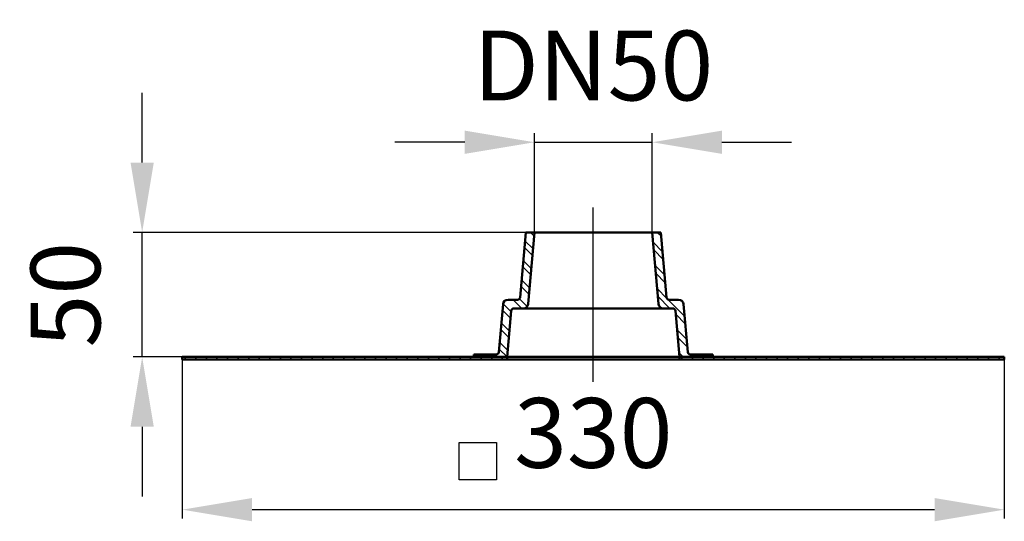
# Model space of a CAD drawing. Units: millimetres. Extents: x 69 to 464, y 142 to 343.
import ezdxf
from ezdxf.lldxf.tags import DXFTag

# ---------------------------------------------------------------- set-up
doc = ezdxf.new("R2010")
doc.units = ezdxf.units.MM
doc.header["$LTSCALE"] = 2
for name, color, linetype in [('LC-001-002-----0', 1, 'ByBlock'), ('LC-002-002-RND-0', 1, 'ByBlock'), ('LC-003-006-MLN-0', 2, 'CENTER'), ('LC-004-005-----0', 2, 'ByBlock'), ('LC-005-003-----0', 2, 'ByBlock')]:
    doc.layers.add(name, color=color, linetype=linetype)
doc.styles.add('LCTX15-400-0-0pDIN-Schrift', font='STANDARD', dxfattribs={"width": 0.8, "oblique": 15, "height": 2.5})
tags = doc.linetypes.add('CENTER', pattern=[7.5, 5, -1.25, 0, -1.25]).pattern_tags.tags
tags[10:11] = [DXFTag(74, 4), DXFTag(75, 0), DXFTag(340, '0'), DXFTag(46, 1.0), DXFTag(50, 0.0), DXFTag(44, 0.0), DXFTag(45, 0.0)]
tags[8:9] = [DXFTag(74, 4), DXFTag(75, 0), DXFTag(340, '0'), DXFTag(46, 1.0), DXFTag(50, 0.0), DXFTag(44, 0.0), DXFTag(45, 0.0)]
tags[6:7] = [DXFTag(74, 4), DXFTag(75, 0), DXFTag(340, '0'), DXFTag(46, 1.0), DXFTag(50, 0.0), DXFTag(44, 0.0), DXFTag(45, 0.0)]
tags[4:5] = [DXFTag(74, 4), DXFTag(75, 0), DXFTag(340, '0'), DXFTag(46, 1.0), DXFTag(50, 0.0), DXFTag(44, 0.0), DXFTag(45, 0.0)]
tags = doc.linetypes.add('DASHED', pattern=[6.25, 5, -1.25]).pattern_tags.tags
tags[6:7] = [DXFTag(74, 4), DXFTag(75, 0), DXFTag(340, '0'), DXFTag(46, 1.0), DXFTag(50, 0.0), DXFTag(44, 0.0), DXFTag(45, 0.0)]
tags[4:5] = [DXFTag(74, 4), DXFTag(75, 0), DXFTag(340, '0'), DXFTag(46, 1.0), DXFTag(50, 0.0), DXFTag(44, 0.0), DXFTag(45, 0.0)]
doc.dimstyles.new('LC-DIM-L-0140-01-02', dxfattribs={"dimscale": 2, "dimtxt": 14, "dimasz": 14, "dimexe": 1.8, "dimexo": 0, "dimgap": 1.5, "dimtad": 1, "dimdec": 1, "dimtxsty": 'LCTX15-400-0-0pDIN-Schrift', "dimcen": 0, "dimclrd": 2, "dimclre": 2, "dimclrt": 2, "dimadec": 1, "dimazin": 2, "dimtfac": 0.71, "dimtdec": 4, "dimtofl": 0, "dimtmove": 0, "dimatfit": 1, "dimfxl": 1, "dimtolj": 1, "dimtzin": 0, "dimarcsym": 0})
doc.dimstyles.new('LC-DIM-L-0140-02-02', dxfattribs={"dimscale": 2, "dimtxt": 14, "dimasz": 14, "dimexe": 1.8, "dimexo": 0, "dimgap": 1.5, "dimtad": 1, "dimtxsty": 'LCTX15-400-0-0pDIN-Schrift', "dimcen": 0, "dimclrd": 2, "dimclre": 2, "dimclrt": 2, "dimazin": 2, "dimtfac": 0.71, "dimtdec": 4, "dimtofl": 0, "dimtmove": 0, "dimatfit": 1, "dimfxl": 1, "dimtolj": 1, "dimtzin": 0, "dimarcsym": 0})

# ---------------------------------------------------------------- blocks, each defined once
blk = doc.blocks.new('*X11')
at = {"layer": 'LC-004-005-----0', "color": 7, "lineweight": 25}
for p, q in [((134.782745, 206.907637), (135.782745, 207.907637)), ((139.025386, 206.907637), (140.025386, 207.907637)), ((143.268026, 206.907637), (144.268026, 207.907637)), ((147.510667, 206.907637), (148.510667, 207.907637)), ((151.753308, 206.907637), (152.753308, 207.907637)), ((155.995948, 206.907637), (156.995948, 207.907637)), ((160.238589, 206.907637), (161.238589, 207.907637)), ((164.48123, 206.907637), (165.48123, 207.907637)), ((168.72387, 206.907637), (169.72387, 207.907637)), ((172.966511, 206.907637), (173.966511, 207.907637)), ((177.209152, 206.907637), (178.209152, 207.907637)), ((181.451792, 206.907637), (182.451792, 207.907637)), ((185.694433, 206.907637), (186.694433, 207.907637)), ((189.937074, 206.907637), (190.937074, 207.907637)), ((194.179714, 206.907637), (195.179714, 207.907637)), ((198.422355, 206.907637), (199.422355, 207.907637)), ((202.664996, 206.907637), (203.664996, 207.907637)), ((206.907637, 206.907637), (207.907637, 207.907637)), ((211.150277, 206.907637), (212.150277, 207.907637)), ((215.392918, 206.907637), (216.392918, 207.907637)), ((219.635559, 206.907637), (220.635559, 207.907637)), ((223.878199, 206.907637), (224.878199, 207.907637)), ((228.12084, 206.907637), (229.12084, 207.907637)), ((232.363481, 206.907637), (233.363481, 207.907637)), ((236.606121, 206.907637), (237.606121, 207.907637)), ((240.848762, 206.907637), (241.848762, 207.907637)), ((245.091403, 206.907637), (246.091403, 207.907637)), ((249.334043, 206.907637), (250.334043, 207.907637)), ((253.576684, 206.907637), (254.576684, 207.907637)), ((257.819325, 206.907637), (258.819325, 207.907637)), ((262.061965, 206.907637), (263.061965, 207.907637)), ((334.186857, 206.907637), (335.186857, 207.907637)), ((338.429498, 206.907637), (339.429498, 207.907637)), ((342.672139, 206.907637), (343.672139, 207.907637)), ((346.914779, 206.907637), (347.914779, 207.907637)), ((351.15742, 206.907637), (352.15742, 207.907637)), ((355.400061, 206.907637), (356.400061, 207.907637)), ((359.642701, 206.907637), (360.642701, 207.907637)), ((363.885342, 206.907637), (364.885342, 207.907637)), ((368.127983, 206.907637), (369.127983, 207.907637)), ((372.370623, 206.907637), (373.370623, 207.907637)), ((376.613264, 206.907637), (377.613264, 207.907637)), ((380.855905, 206.907637), (381.855905, 207.907637)), ((385.098545, 206.907637), (386.098545, 207.907637)), ((389.341186, 206.907637), (390.341186, 207.907637)), ((393.583827, 206.907637), (394.583827, 207.907637)), ((397.826467, 206.907637), (398.826467, 207.907637)), ((402.069108, 206.907637), (403.069108, 207.907637)), ((406.311749, 206.907637), (407.311749, 207.907637)), ((410.55439, 206.907637), (411.55439, 207.907637)), ((414.79703, 206.907637), (415.79703, 207.907637)), ((419.039671, 206.907637), (420.039671, 207.907637)), ((423.282312, 206.907637), (424.282312, 207.907637)), ((427.524952, 206.907637), (428.524952, 207.907637)), ((431.767593, 206.907637), (432.767593, 207.907637)), ((436.010234, 206.907637), (437.010234, 207.907637)), ((440.252874, 206.907637), (441.252874, 207.907637)), ((444.495515, 206.907637), (445.495515, 207.907637)), ((448.738156, 206.907637), (449.738156, 207.907637)), ((452.980796, 206.907637), (453.980796, 207.907637)), ((457.223437, 206.907637), (458.223437, 207.907637)), ((461.466078, 206.907637), (462.466078, 207.907637))]:
    blk.add_line(p, q, dxfattribs=at)
blk = doc.blocks.new('*D2')
at = {"layer": 'Defpoints', "color": 0}
for p in [(134.056693, 206.907637), (464.056693, 206.907637), (464.056693, 146.656939)]:
    blk.add_point(p, dxfattribs=at)
at = {"layer": 'LC-005-003-----0', "color": 2, "lineweight": -2}
for p, q in [((134.056693, 206.907637), (134.056693, 143.056939)), ((464.056693, 206.907637), (464.056693, 143.056939)), ((162.056693, 146.656939), (436.056693, 146.656939))]:
    blk.add_line(p, q, dxfattribs=at)
at = {"layer": 'LC-005-003-----0', "color": 2}
for points in [[(162.056693, 151.323605), (162.056693, 141.990272), (134.056693, 146.656939)], [(436.056693, 141.990272), (436.056693, 151.323605), (464.056693, 146.656939)]]:
    blk.add_solid(points, dxfattribs=at)
at = {"layer": 'LC-005-003-----0', "color": 2, "insert": (299.056693, 177.456939), "char_height": 28, "attachment_point": 5, "style": 'LCTX15-400-0-0pDIN-Schrift'}
blk.add_mtext('\\A1;330', dxfattribs=at)
blk = doc.blocks.new('*D3')
at = {"layer": 'Defpoints', "color": 0}
for p in [(322.68113, 294.059593), (275.432256, 257.907637), (322.68113, 257.907637)]:
    blk.add_point(p, dxfattribs=at)
at = {"layer": 'LC-005-003-----0', "color": 2, "lineweight": -2}
for p, q in [((275.432256, 257.907637), (275.432256, 297.659593)), ((322.68113, 257.907637), (322.68113, 297.659593)), ((247.432256, 294.059593), (219.432256, 294.059593)), ((275.432256, 294.059593), (322.68113, 294.059593)), ((350.68113, 294.059593), (378.68113, 294.059593))]:
    blk.add_line(p, q, dxfattribs=at)
at = {"layer": 'LC-005-003-----0', "color": 2}
for points in [[(247.432256, 289.392926), (247.432256, 298.726259), (275.432256, 294.059593)], [(350.68113, 298.726259), (350.68113, 289.392926), (322.68113, 294.059593)]]:
    blk.add_solid(points, dxfattribs=at)
at = {"layer": 'LC-005-003-----0', "color": 2, "insert": (299.056693, 324.859593), "char_height": 28, "attachment_point": 5, "style": 'LCTX15-400-0-0pDIN-Schrift'}
blk.add_mtext('\\A1;DN50', dxfattribs=at)
blk = doc.blocks.new('*X24')
at = {"layer": 'LC-004-005-----0', "color": 7, "lineweight": 25}
for p, q in [((275.30389, 256.440409), (273.836663, 257.907637)), ((274.166153, 243.436011), (270.935435, 246.666729)), ((273.938606, 240.835131), (270.707887, 244.065849)), ((270.395537, 227.407637), (266.895537, 230.907637)), ((272.484194, 228.147407), (269.388033, 231.243568)), ((265.389314, 218.271724), (262.158596, 221.502443)), ((265.161766, 215.670845), (261.931048, 218.901563)), ((255.954412, 207.907637), (254.954412, 208.907637)), ((258.782839, 207.907637), (257.782839, 208.907637))]:
    blk.add_line(p, q, dxfattribs=at)
at = {"layer": 'LC-004-005-----0', "color": 7, "linetype": 'DASHED', "lineweight": 25}
for p, q in [((274.848795, 251.23865), (271.618077, 254.469368)), ((274.621248, 248.63777), (271.39053, 251.868488)), ((273.483511, 235.633372), (270.252792, 238.86409)), ((273.255963, 233.032492), (270.025245, 236.26321)), ((266.071956, 226.074363), (262.851869, 229.294451)), ((265.844409, 223.473484), (262.613691, 226.704202)), ((264.706671, 210.469086), (261.475953, 213.699804)), ((264.439693, 207.907637), (261.248406, 211.098924))]:
    blk.add_line(p, q, dxfattribs=at)
blk = doc.blocks.new('*X35')
at = {"layer": 'LC-004-005-----0', "color": 7, "lineweight": 25}
for p, q in [((326.333151, 256.322837), (324.748351, 257.907637)), ((327.689054, 240.824798), (323.838834, 244.675018)), ((327.960234, 237.725191), (324.110014, 241.575411)), ((336.5218, 215.021489), (332.67158, 218.871709)), ((336.792981, 211.921882), (332.942761, 215.772102)), ((340.807226, 207.907637), (339.807226, 208.907637)), ((343.635653, 207.907637), (342.635653, 208.907637))]:
    blk.add_line(p, q, dxfattribs=at)
at = {"layer": 'LC-004-005-----0', "color": 7, "linetype": 'DASHED', "lineweight": 25}
for p, q in [((326.875512, 250.123621), (323.025292, 253.973841)), ((327.146693, 247.024014), (323.296473, 250.874234)), ((328.589703, 231.438867), (324.652375, 235.376195)), ((329.792507, 227.407637), (324.923556, 232.276588)), ((335.708258, 224.320312), (329.004255, 231.024316)), ((335.979439, 221.220705), (332.129219, 225.070925)), ((335.150371, 207.907637), (333.485122, 209.572886))]:
    blk.add_line(p, q, dxfattribs=at)
blk = doc.blocks.new('*D6')
at = {"layer": 'Defpoints', "color": 0}
for p in [(117.941682, 257.907637), (271.918887, 257.907637), (264.482574, 207.907637)]:
    blk.add_point(p, dxfattribs=at)
at = {"layer": 'LC-005-003-----0', "color": 2, "lineweight": -2}
for p, q in [((117.941682, 285.907637), (117.941682, 313.907637)), ((271.918887, 257.907637), (114.341682, 257.907637)), ((117.941682, 207.907637), (117.941682, 257.907637)), ((264.482574, 207.907637), (114.341682, 207.907637)), ((117.941682, 179.907637), (117.941682, 151.907637))]:
    blk.add_line(p, q, dxfattribs=at)
at = {"layer": 'LC-005-003-----0', "color": 2}
for points in [[(113.275015, 285.907637), (122.608348, 285.907637), (117.941682, 257.907637)], [(122.608348, 179.907637), (113.275015, 179.907637), (117.941682, 207.907637)]]:
    blk.add_solid(points, dxfattribs=at)
at = {"layer": 'LC-005-003-----0', "color": 2, "insert": (87.141682, 232.907637), "char_height": 28, "attachment_point": 5, "rotation": 90, "style": 'LCTX15-400-0-0pDIN-Schrift'}
blk.add_mtext('\\A1;50', dxfattribs=at)
blk = doc.blocks.new('*X47')
at = {"layer": 'LC-004-005-----0', "color": 7, "lineweight": 25}
for p, q in [((326.333151, 256.322837), (324.748351, 257.907637)), ((327.689054, 240.824798), (323.838834, 244.675018)), ((327.960234, 237.725191), (324.110014, 241.575411)), ((336.5218, 215.021489), (332.67158, 218.871709)), ((336.792981, 211.921882), (332.942761, 215.772102)), ((340.807226, 207.907637), (339.807226, 208.907637)), ((343.635653, 207.907637), (342.635653, 208.907637))]:
    blk.add_line(p, q, dxfattribs=at)
at = {"layer": 'LC-004-005-----0', "color": 7, "linetype": 'DASHED', "lineweight": 25}
for p, q in [((326.875512, 250.123621), (323.025292, 253.973841)), ((327.146693, 247.024014), (323.296473, 250.874234)), ((328.589703, 231.438867), (324.652375, 235.376195)), ((329.792507, 227.407637), (324.923556, 232.276588)), ((335.708258, 224.320312), (329.004255, 231.024316)), ((335.979439, 221.220705), (332.129219, 225.070925)), ((335.150371, 207.907637), (333.485122, 209.572886))]:
    blk.add_line(p, q, dxfattribs=at)

msp = doc.modelspace()

# ---------------------------------------------------------------- linework, layer by layer
at = {"layer": 'LC-001-002-----0', "color": 7, "lineweight": 50}
for p, q in [((269.636556, 231.820481), (271.918887, 257.907637)), ((271.918887, 257.907637), (299.056693, 257.907637)), ((272.923579, 229.233325), (275.432256, 257.907637)), ((326.194499, 257.907637), (299.056693, 257.907637)), ((325.189807, 229.233325), (322.68113, 257.907637)), ((328.476829, 231.820481), (326.194499, 257.907637)), ((264.814106, 230.907637), (268.640362, 230.907637)), ((333.29928, 230.907637), (329.473024, 230.907637)), ((261.136556, 209.820481), (262.821716, 229.081948)), ((264.482574, 207.907637), (266.108739, 226.494792)), ((267.104934, 227.407637), (299.056693, 227.407637)), ((331.008452, 227.407637), (299.056693, 227.407637)), ((333.630812, 207.907637), (332.004647, 226.494792)), ((336.976829, 209.820481), (335.291669, 229.081948)), ((134.056693, 206.907637), (134.056693, 207.907637)), ((251.056693, 207.907637), (134.056693, 207.907637)), ((134.056693, 206.907637), (299.056693, 206.907637)), ((251.056693, 208.907637), (260.140362, 208.907637)), ((251.056693, 208.907637), (251.056693, 207.907637)), ((251.056693, 207.907637), (299.056693, 207.907637)), ((264.482574, 206.907637), (264.482574, 207.907637)), ((347.056693, 207.907637), (299.056693, 207.907637)), ((464.056693, 206.907637), (299.056693, 206.907637)), ((333.630812, 206.907637), (333.630812, 207.907637)), ((333.630812, 207.907637), (464.056693, 207.907637)), ((347.056693, 208.907637), (337.973024, 208.907637)), ((347.056693, 208.907637), (347.056693, 207.907637)), ((359.056693, 207.907637), (464.056693, 207.907637)), ((464.056693, 206.907637), (464.056693, 207.907637))]:
    msp.add_line(p, q, dxfattribs=at)
at = {"layer": 'LC-001-002-----0', "color": 7, "lineweight": 25}
for p, q in [((245.218118, 158.643528), (245.218118, 173.643528)), ((245.218118, 173.643528), (260.218118, 173.643528)), ((260.218118, 173.643528), (260.218118, 158.643528)), ((260.218118, 158.643528), (245.218118, 158.643528))]:
    msp.add_line(p, q, dxfattribs=at)
at = {"layer": 'LC-002-002-RND-0', "color": 7, "lineweight": 50}
for centre, radius, start, end in [((264.814106, 228.907637), 2, 90, 175), ((268.640362, 231.907637), 1, 270, 355), ((329.473024, 231.907637), 1, 185, 270), ((333.29928, 228.907637), 2, 5, 90), ((267.104934, 226.407637), 1, 90, 175), ((270.93119, 229.407637), 2, 270, 355), ((327.182196, 229.407637), 2, 185, 270), ((331.008452, 226.407637), 1, 5, 90), ((260.140362, 209.907637), 1, 270, 355), ((337.973024, 209.907637), 1, 185, 270)]:
    msp.add_arc(centre, radius, start, end, dxfattribs=at)
at = {"layer": 'LC-003-006-MLN-0', "color": 7, "lineweight": 25}
msp.add_line((299.056693, 197.907637), (299.056693, 267.907637), dxfattribs=at)

# ---------------------------------------------------------------- block references
at = {"layer": 'LC-004-005-----0', "color": 7, "lineweight": 25}
for name in ['*X24', '*X35', '*X47', '*X11']:
    msp.add_blockref(name, (0, 0), dxfattribs=at)

# ---------------------------------------------------------------- dimensions: what is measured, and where the dimension line sits
at = {"layer": 'LC-005-003-----0', "color": 7, "lineweight": 25}
dim = msp.add_linear_dim(base=(322.68113, 294.059593), p1=(275.432256, 257.907637), p2=(322.68113, 257.907637), text='DN50', dimstyle='LC-DIM-L-0140-01-02', dxfattribs=at)
dim.commit()
dim.dimension.update_dxf_attribs({"geometry": '*D3', "text_midpoint": (299.056693, 324.859593), "dimtype": 160})
dim = msp.add_linear_dim(base=(117.941682, 257.907637), p1=(264.482574, 207.907637), p2=(271.918887, 257.907637), angle=90, dimstyle='LC-DIM-L-0140-02-02', dxfattribs=at)
dim.commit()
dim.dimension.update_dxf_attribs({"geometry": '*D6', "text_midpoint": (87.141682, 232.907637), "dimtype": 160, "text_rotation": 90})
dim = msp.add_linear_dim(base=(464.056693, 146.656939), p1=(134.056693, 206.907637), p2=(464.056693, 206.907637), dimstyle='LC-DIM-L-0140-02-02', dxfattribs=at)
dim.commit()
dim.dimension.update_dxf_attribs({"geometry": '*D2', "text_midpoint": (299.056693, 177.456939), "dimtype": 160})

doc.saveas('drawing.dxf')
